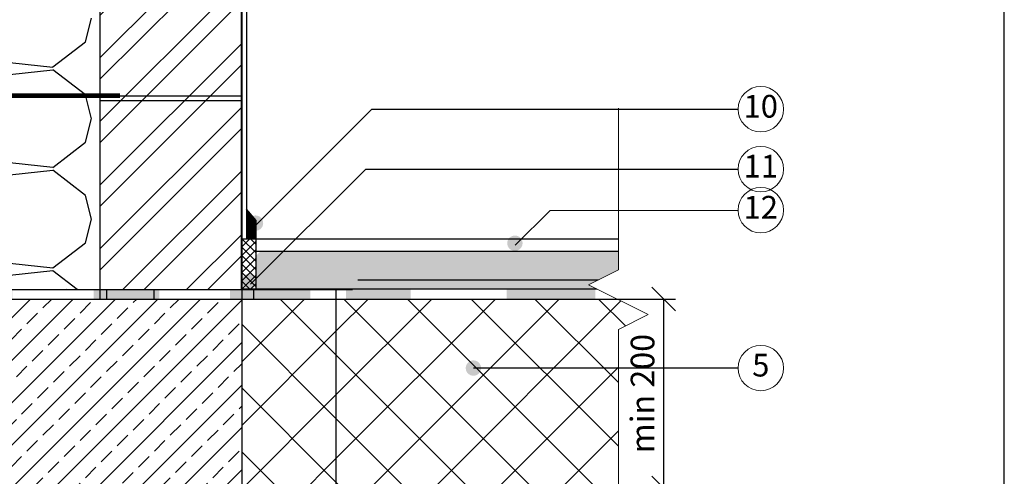
# Model space of a CAD drawing. Units: millimetres. Extents: x 0 to 210, y 0 to 297.
# Drawn here: x 106 to 210, y 140 to 189 of the extents above; entities that cross this region are included whole.
import ezdxf
from ezdxf.enums import TextEntityAlignment as Align

# ---------------------------------------------------------------- set-up
doc = ezdxf.new("R2010")
doc.units = ezdxf.units.MM
doc.linetypes.add('DASHEDX2', pattern=[38.099999999999994, 25.4, -12.7])
doc.layers.get('Defpoints').update_dxf_attribs({"color": 140})
doc.layers.add('1', color=7, linetype='Continuous')
doc.layers.add('2', color=7, linetype='Continuous')
for name, color, linetype, lineweight in [('Aec-Detail-Marks', 150, 'Continuous', 18), ('matmenys', 7, 'Continuous', 25), ('Silka M', 7, 'Continuous', 40)]:
    doc.layers.add(name, color=color, linetype=linetype, lineweight=lineweight)
doc.styles.add('arial', font='ARIALN.TTF')
doc.styles.add('st1 500', font='times.ttf', dxfattribs={"height": 750})
doc.dimstyles.new('Karolis', dxfattribs={"dimtxt": 2.5, "dimasz": 2.5, "dimexe": 1.25, "dimexo": 2, "dimtad": 1, "dimtxsty": 'Standard', "dimblk": 'OBLIQUE', "dimcen": 2.5, "dimadec": 0, "dimazin": 0, "dimtfac": 1, "dimtmove": 0, "dimatfit": 3, "dimldrblk": 'OBLIQUE', "dimfxl": 0, "dimarcsym": 0})
pattern_1 = [(45, (-882.3142769650949, 1066.967770888246), (-3.367596045400932, 3.367596045400933), []), (135, (-882.3142769650949, 1066.967770888246), (-3.367596045400933, -3.367596045400932), [])]

# ---------------------------------------------------------------- blocks, each defined once
blk = doc.blocks.new('Anno_Detail_A1')
at = {"color": 0, "linetype": 'ByBlock', "lineweight": -2}
blk.add_circle((2.273736754432321e-13, 0), 2, dxfattribs=at)
at = {"color": 0, "linetype": 'ByBlock', "lineweight": -2, "style": 'st1 500'}
blk.add_attdef('NUMBER', text='', height=2.222222222222222, dxfattribs=at).set_placement((2.273736754432321e-13, 0), align=Align.MIDDLE)
blk = doc.blocks.new('_OBLIQUE')
at = {"color": 0, "linetype": 'ByBlock'}
blk.add_line((-0.5, -0.5), (0.5, 0.5), dxfattribs=at)
blk = doc.blocks.new('*D350')
at = {"layer": '1', "color": 0, "lineweight": -2}
for p, q in [((171.0499316435266, 159.0084374044046), (175.2174412851637, 159.0084374044046)), ((173.9674412851637, 159.0084374044046), (173.9674412851637, 139.008437406423)), ((171.0503334851064, 139.008437406423), (175.2174412851637, 139.008437406423))]:
    blk.add_line(p, q, dxfattribs=at)
at = {"layer": 'Defpoints', "color": 0}
for p in [(169.0499316435266, 159.0084374044046), (169.0503334851064, 139.008437406423), (173.9674412851637, 139.008437406423)]:
    blk.add_point(p, dxfattribs=at)
at = {"layer": '1', "color": 0, "lineweight": -2, "xscale": 2.5, "yscale": 2.5, "zscale": 2.5}
for p, rotation in [((173.9674412851637, 159.0084374044046), 90), ((173.9674412851637, 139.008437406423), 270)]:
    blk.add_blockref('_OBLIQUE', p, dxfattribs=dict(at, rotation=rotation))
at = {"layer": '1', "color": 0, "lineweight": 15, "insert": (172.0660088158594, 149.0084374054138), "char_height": 2.5, "attachment_point": 5, "rotation": 90, "style": 'arial'}
blk.add_mtext('min 200', dxfattribs=at)

msp = doc.modelspace()

# ---------------------------------------------------------------- hatches: boundary and pattern name
h = msp.add_hatch()
h.set_pattern_fill('AR-BRELM', color=256, scale=0.001, style=0)
h.set_pattern_definition([(0, (228.131682389967, 7.357476002995327), (0, 0.135484), [0.193675, -0.009525]), (0, (228.131682389967, 7.414626002995192), (0, 0.135484), [0.193675, -0.009525]), (0, (228.1824823899669, 7.425217802995348), (0, 0.135484), [0.092075, -0.009525]), (0, (228.1824823899669, 7.482368002995372), (0, 0.135484), [0.092075, -0.009525]), (90, (228.131682389967, 7.357476002995327), (-0.2032, 1.244200055483535e-17), [0.05715, -0.0783336]), (90, (228.122157389967, 7.357476002995327), (-0.2032, 1.244200055483535e-17), [0.05715, -0.0783336]), (90, (228.1824823899669, 7.425217802995348), (-0.1016, 6.221000277417676e-18), [0.05715, -0.0783336]), (90, (228.172957389967, 7.425217802995348), (-0.1016, 6.221000277417676e-18), [0.05715, -0.0783336])])
h.paths.add_polyline_path([(130.8738188546412, 167.2982122184997), (129.8544698693241, 168.499971764709), (129.8544698693241, 165.3853417532714), (130.8738188546412, 165.3853417532714)])
h = msp.add_hatch()
h.set_pattern_fill('ANSI37', color=8, scale=0.2, style=0)
h.set_pattern_definition([(45, (228.131682389967, 7.357476002995327), (-0.4490128060534576, 0.4490128060534577), []), (135, (228.131682389967, 7.357476002995327), (-0.4490128060534577, -0.4490128060534576), [])])
h.paths.add_polyline_path([(129.3544698693241, 160.0853417532715), (130.8738188546412, 160.0853417532715), (130.8738188546412, 165.3853417532714), (129.3544698693241, 165.3853417532714)])
h = msp.add_hatch(color=7)
h.paths.add_polyline_path([(166.7319431148267, 160.0853417532715), (157.35465692242, 160.0853417532715), (157.35465692242, 159.0082748702778), (166.7319431148267, 159.0082748702778)])
h.paths.add_polyline_path([(135.3544698693242, 160.0063037167981), (128.1093154048395, 160.0063037167981), (128.1093154048395, 159.0075778481931), (135.3544698693242, 159.0076617520704)])
h.paths.add_polyline_path([(136.6083839639869, 160.0063037167981), (135.3544698693242, 160.0063037167981), (135.3544698693242, 159.0076617520704), (136.608673841333, 159.0076862593111)])
h.paths.add_polyline_path([(84.33986141244895, 160.0063037167981), (83.35446986932436, 160.0063037167981), (83.35446986932436, 159.0063037167981), (84.33986141244895, 159.0063037167981)])
h.paths.add_polyline_path([(85.08879767820099, 160.0063037167981), (84.33986141244895, 160.0063037167981), (84.33986141244895, 159.0063037167981), (85.08879767820099, 159.0063037167981)])
h.paths.add_polyline_path([(95.08879767820099, 160.0063037167981), (90.08879767820099, 160.0063037167981), (90.08879767820099, 159.0063037167981), (95.08879767820099, 159.0063037167981)])
h.paths.add_polyline_path([(105.088797678201, 160.0063037167981), (100.088797678201, 160.0063037167981), (100.088797678201, 159.0063037167981), (105.088797678201, 159.0063037167981)])
h.paths.add_polyline_path([(119.3827358274427, 160.0063037167981), (113.6810655736373, 160.0063037167981), (113.6810655736373, 159.0063037167981), (119.3827358274427, 159.0063037167981)])
edge = h.paths.add_edge_path()
edge.add_line((120.6366499221053, 160.0063037167981), (119.3827358274427, 160.0063037167981))
edge.add_line((119.3827358274427, 160.0063037167981), (119.3827358274427, 159.6217966499698))
edge.add_arc((120.8260445892473, 161.006303716798), 1.999999999999764, 223.8087613580116, 264.5661002313667)
edge.add_line((120.6366499221053, 159.0152914968312), (120.6366499221053, 160.0063037167981))
edge = h.paths.add_edge_path()
edge.add_line((119.3827358274427, 159.6217966499698), (119.3827358274427, 159.0063037167981))
edge.add_line((119.3827358274427, 159.0063037167981), (120.6366499221053, 159.0063037167981))
edge.add_line((120.6366499221053, 159.0063037167981), (120.6366499221053, 159.0152914968312))
edge.add_arc((120.8260445892473, 161.006303716798), 1.999999999999756, 223.8087613580116, 264.5661002313667, ccw=False)
h.paths.add_polyline_path([(147.2131951016672, 160.0063037167981), (140.3705086152686, 160.0063037167981), (140.3705086152686, 159.0077709652929), (147.2131951016672, 159.0077709652929)])
h = msp.add_hatch()
h.set_pattern_fill('ANSI37', color=8, scale=1.5)
h.set_pattern_definition(pattern_1)
h.paths.add_polyline_path([(139.3544698693242, 159.007840760841), (129.3544698693242, 159.0076398400511), (129.3544698693242, 100.1547170051454), (139.3544698693242, 100.1547170051454)])
h = msp.add_hatch()
h.set_pattern_fill('ANSI37', color=8, scale=1.5)
h.set_pattern_definition(pattern_1)
h.paths.add_polyline_path([(169.1820904412648, 155.7923579555356), (172.3320904912648, 157.3673579805356), (169.0499316435269, 159.0084374044046), (139.3544698693242, 159.007840760841), (139.3544698693242, 139.0078407547857), (169.1820904412648, 139.0084400536942)])
at = {"layer": '1'}
h = msp.add_hatch(dxfattribs=at)
h.set_pattern_fill('ANSI32', color=8, scale=0.5, style=0)
h.set_pattern_definition([(45, (-882.3142769650949, 1066.967770888246), (-3.367596045400933, 3.367596045400933), []), (45, (-880.069211965095, 1066.967770888246), (-3.367596045400933, 3.367596045400933), [])])
h.paths.add_polyline_path([(129.3544698693242, 260.0063037167981), (114.3544698693242, 260.0063037167982), (114.3544698693242, 160.0063037167982), (129.3544698693242, 160.0063037167981)])
for points in [[(129.9963048437636, 167.0384364449392, 1), (131.6199143337468, 167.0384364449392, 1)], [(157.4309216238212, 164.9138000003782, 1), (159.0545311138044, 164.9138000003782, 1)], [(129.3544706807323, 160.8971463112182, 1), (130.9780801707155, 160.8971463112182, 1)], [(153.0422705773799, 151.7048707580062, 1), (154.6658800673631, 151.7048707580062, 1)]]:
    msp.add_hatch(color=1, dxfattribs=at).paths.add_polyline_path(points)
h = msp.add_hatch(dxfattribs=at)
h.set_pattern_fill('AR-SAND', color=8, scale=0.01, style=0)
h.set_pattern_definition([(37.50000000000001, (-593.0875003895052, 686.2129665711072), (-0.01600031295984046, 0.4894132373293424), [0, -0.38608, 0, -0.4318, 0, -0.41275]), (7.499999999999999, (-593.0875003895052, 686.2129665711072), (0.4495232831380027, 0.7168251005683542), [0, -0.20828, 0, -0.34798, 0, -0.13335]), (327.5, (-593.3999203895052, 686.2129665711072), (0.790992370241458, 0.001437184678545762), [0, -0.127, 0, -0.4572, 0, -0.5969]), (317.5, (-593.3999203895052, 686.2129665711072), (0.7635564524722972, 0.2229293232572163), [0, -0.0635, 0, -0.29972, 0, -0.3429])])
h.paths.add_polyline_path([(166.896122945793, 160.0853417532715), (166.0320903912648, 160.5173580305357), (167.0386814667813, 161.0206535682939), (130.8738188546412, 161.0206535682939), (130.8738188546412, 160.0853417532715)])
h.paths.add_polyline_path([(167.0386814667813, 161.0206535682939), (169.1820904412648, 162.0923580555357), (169.1820904412648, 164.0853417532715), (131.3518629270869, 164.0853417532715), (130.8738188546412, 163.6076955056159), (130.8738188546412, 161.0206535682939)])
h = msp.add_hatch(dxfattribs=at)
h.set_pattern_fill('ANSI33', color=8, scale=0.5, style=0)
h.set_pattern_definition([(45, (-587.0875003895052, 686.2129665711072), (-2.245064030267288, 2.245064030267288), []), (45, (-584.8424353895052, 686.2129665711072), (-2.245064030267288, 2.245064030267288), [1.5875, -0.79375])])
h.paths.add_polyline_path([(129.3544698693242, 159.0076398400511), (99.35446986932425, 159.0067306734767), (99.35446986932425, 100.1542900484668), (129.3544698693242, 100.1547170051454)])

# ---------------------------------------------------------------- linework, layer by layer
for p, q in [((114.3544698693242, 260.0063037167981), (114.3544698693244, 159.0071576301552)), ((111.3544698693242, 180.5063037167981), (129.3544698693241, 180.5063037167981)), ((114.3544698693242, 180.5063037167981), (129.3544698693241, 180.5063037167981)), ((114.3544698693244, 180.0063037167981), (129.3544698693241, 180.0063037167981)), ((114.3544698693244, 180.0063037167981), (129.3544698693241, 180.0063037167981)), ((130.8738188546412, 167.2982122184997), (129.8544698693241, 168.499971764709)), ((130.8738188546412, 165.3853417532714), (130.8738188546412, 167.2982122184997)), ((130.8738188546412, 160.0853417532715), (130.8738188546412, 165.3853417532714)), ((80.35446986932436, 160.0063037167982), (141.0577828069322, 160.0063037167981)), ((115.0605317200825, 160.0063037167981), (115.0605317200825, 159.0063037167981)), ((115.0605317200825, 160.0063037167981), (115.0605317200825, 159.0063037167981)), ((120.0605317200825, 160.0063037167981), (120.0605317200825, 159.0063037167981)), ((120.0605317200825, 160.0063037167981), (120.0605317200825, 159.0063037167981)), ((129.3544698693242, 160.0063037167981), (129.3544698693242, 100.1547170051454)), ((129.3544698693242, 160.0063037167981), (130.6083839639869, 160.0063037167981)), ((130.6083839639869, 160.0063037167981), (135.0577828069322, 160.0063037167981)), ((83.35446986932425, 159.0065950519436), (175.0499316435266, 159.0084374044046))]:
    msp.add_line(p, q)
at = {"color": 8}
for p, q in [((112.8339461525775, 186.219165292469), (113.4626341688172, 188.7265218784411)), ((109.3654204127149, 183.5527912110081), (112.8292081945488, 186.2168977195606)), ((109.3751790045083, 183.5140409048083), (101.5984504342919, 184.3508447158861)), ((101.582587896369, 182.4113065545253), (109.3593106244034, 183.2481646573899)), ((112.8265182266493, 180.5937514751834), (109.3627164956338, 183.2578398473493)), ((113.4582740549347, 178.0843803381231), (112.8295685340593, 180.5917325349637)), ((112.8340242719573, 175.5917729048585), (113.4627122881971, 178.0991294908306)), ((109.3654736578287, 172.9253938590309), (112.8292614396628, 175.5895003675837)), ((109.3828365740219, 172.9141336784878), (101.6061080038055, 173.7509374895656)), ((101.5902454658826, 171.8113993282047), (109.366968193917, 172.6482574310694)), ((112.8265206264578, 169.9663541230732), (109.3627188954422, 172.6304424952391)), ((113.45827012875, 167.4569879502269), (112.8295646078743, 169.9643401470676)), ((112.8341023913372, 164.9643805172491), (113.4627904075769, 167.4717371032211)), ((109.3655269029423, 162.297996507054), (112.8293146847764, 164.9621030156065)), ((109.3828365740221, 162.2867607168193), (101.6061080038057, 163.1235645278969)), ((101.5903119119823, 161.1840058616308), (109.3670346400168, 162.0208639644954)), ((111.9588500427718, 160.0063037167982), (109.362721295251, 162.0030451431292)), ((110.8140671700786, 160.0063037167981), (110.7993559576156, 160.0649737772038))]:
    msp.add_line(p, q, dxfattribs=at)
at = {"color": 1}
for p, q in [((130.8738188546412, 166.8577352771074), (143.1022054987011, 179.0857964603908)), ((143.1022054987011, 179.0857964603908), (144.8411750625705, 179.0857964603908)), ((144.8411750625705, 179.0857964603908), (181.8461734007881, 179.0857964603908)), ((130.283257836039, 160.5859060050288), (142.481708301025, 172.7509475881427)), ((142.481708301025, 172.7509475881427), (181.8461734007881, 172.7509475881427)), ((158.2638662041313, 164.6893778274382), (161.970784305187, 168.3861434923872))]:
    msp.add_line(p, q, dxfattribs=at)
at = {"linetype": 'DASHEDX2'}
msp.add_line((167.0386814667813, 161.0206535682939), (130.8738188546412, 161.0206535682939), dxfattribs=at)
msp.add_lwpolyline([(81.35446986932425, 180.5063037167981, 0, 0, 0), (112.5650098072074, 180.5063037167981, 0, 0.3, 0), (112.5650098072074, 180.5063037167981, 0.3, 0.3, 0), (81.35446986932425, 180.5063037167981, 0.3, 0.3, 0)], format="xyseb")
for points in [[(84.35446986932413, 90.15471700514536), (139.354475669408, 90.15471700514524), (139.354475669408, 160.006303716798)], [(130.6083839639869, 160.0063037167981), (130.6086741369743, 159.0066677855433)]]:
    msp.add_lwpolyline(points)
at = {"layer": '1'}
msp.add_line((129.8544698693242, 260.0063037167981), (129.8544698693242, 165.3853417532714), dxfattribs=at)
at = {"layer": '1', "color": 1}
msp.add_line((161.970784305187, 168.3861434923872), (181.8462608478649, 168.4130924444687), dxfattribs=at)
at = {"layer": '1', "color": 7, "lineweight": 15}
msp.add_lwpolyline([(169.1820904412648, 179.2043090395905), (169.1820904412648, 162.0923580555357), (166.0320903912648, 160.5173580305357), (172.3320904912648, 157.3673579805356), (169.1820904412648, 155.7923579555356), (169.1820904412648, 64.62276206765091)], dxfattribs=at)
at = {"layer": '1', "color": 1}
msp.add_lwpolyline([(181.8462558840672, 151.7048707580062), (153.8540753223715, 151.7048707580062)], dxfattribs=at)
at = {"layer": '2', "const_width": 0.5}
msp.add_lwpolyline([(116.4824297300365, 180.5063037167981), (81.35446986932425, 180.5063037167981)], dxfattribs=at)
at = {"layer": '2'}
for points in [[(129.3544698693241, 165.3853417532714), (169.1820904412648, 165.3853417532714)], [(130.8738188546412, 164.0853417532715), (169.1820904412648, 164.0853417532715)], [(129.3544698693241, 160.0853417532715), (166.8961229457932, 160.0853417532715)]]:
    msp.add_lwpolyline(points, dxfattribs=at)
at = {"layer": '2', "ltscale": 0.5}
msp.add_arc((130.7977786311287, 161.0063037167981), 1.999999999999923, 268.8437315426672, 271.1895319416123, dxfattribs=at)
at = {"layer": 'matmenys'}
msp.add_line((210.0000031895943, 8.440035799139878e-07), (210.0000031895943, 296.5000008440036), dxfattribs=at)
at = {"layer": 'Silka M'}
msp.add_line((129.3544698693242, 160.0063037167981), (129.3544698693242, 260.0063037167981), dxfattribs=at)

# ---------------------------------------------------------------- block references
at = {"layer": 'Aec-Detail-Marks', "color": 1}
ref = msp.add_blockref('Anno_Detail_A1', (184.2461734007884, 179.0857964603908), dxfattribs=dict(at, xscale=-1.2, yscale=1.2, zscale=1.2))
ref.add_attrib('NUMBER', '10', dxfattribs={"layer": '0', "color": 0, "linetype": 'ByBlock', "lineweight": -2, "height": 2.4, "style": 'arial'}).set_placement((184.2461734007884, 179.0857964603908), align=Align.MIDDLE)
ref = msp.add_blockref('Anno_Detail_A1', (184.2461734007884, 172.7509475881427), dxfattribs=dict(at, xscale=-1.2, yscale=1.2, zscale=1.2))
ref.add_attrib('NUMBER', '11', dxfattribs={"layer": '0', "color": 0, "linetype": 'ByBlock', "lineweight": -2, "height": 2.4, "style": 'arial'}).set_placement((184.2461734007884, 172.7509475881427), align=Align.MIDDLE)
ref = msp.add_blockref('Anno_Detail_A1', (184.2462558840675, 168.4082112351526), dxfattribs=dict(at, xscale=-1.2, yscale=1.2, zscale=1.2))
ref.add_attrib('NUMBER', '12', dxfattribs={"layer": '0', "color": 0, "linetype": 'ByBlock', "lineweight": -2, "height": 2.4, "style": 'arial'}).set_placement((184.2462558840675, 168.4082112351526), align=Align.MIDDLE)
ref = msp.add_blockref('Anno_Detail_A1', (184.2462558840675, 151.7048707580062), dxfattribs=dict(at, xscale=-1.2, yscale=1.2, zscale=1.2))
ref.add_attrib('NUMBER', '5', dxfattribs={"layer": '0', "color": 0, "linetype": 'ByBlock', "lineweight": -2, "height": 2.4, "style": 'arial'}).set_placement((184.2462558840675, 151.7048707580062), align=Align.MIDDLE)

# ---------------------------------------------------------------- dimensions: what is measured, and where the dimension line sits
at = {"layer": '1', "color": 7, "lineweight": 15}
dim = msp.add_linear_dim(base=(173.9674412851637, 139.008437406423), p1=(169.0499316435266, 159.0084374044046), p2=(169.0503334851064, 139.008437406423), angle=90, text='min 200', dimstyle='Karolis', override={"dimtxsty": 'arial'}, dxfattribs=at)
dim.commit()
dim.dimension.update_dxf_attribs({"geometry": '*D350', "text_midpoint": (172.0660088158594, 149.0084374054138)})

doc.saveas('drawing.dxf')
